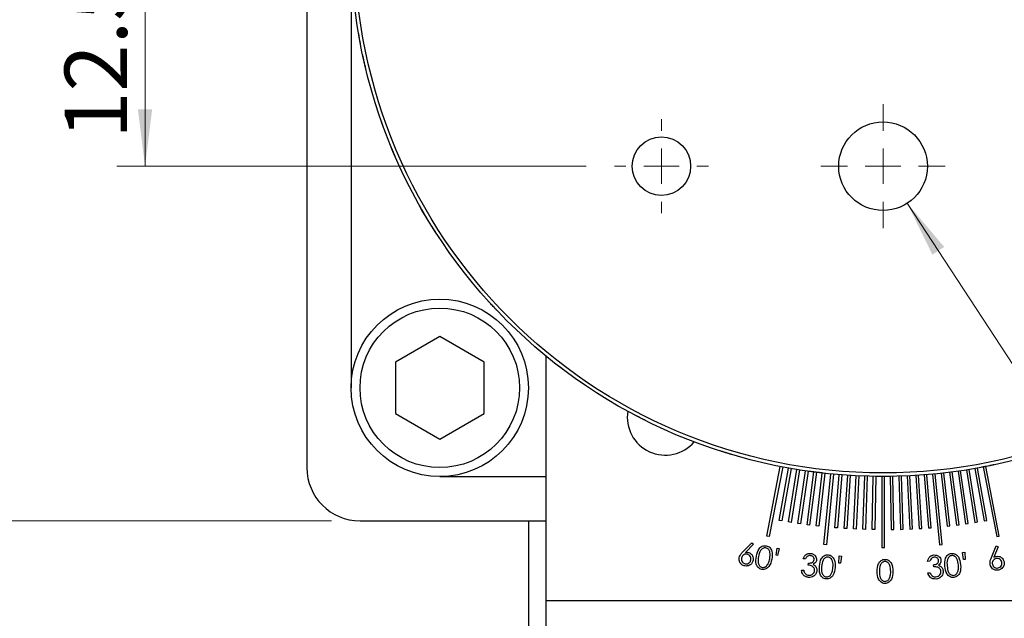
# Model space of a CAD drawing. Units: millimetres. Extents: x 5 to 393, y 4 to 204.
# Drawn here: x 59 to 93, y 105 to 126 of the extents above; entities that cross this region are included whole.
import ezdxf

# ---------------------------------------------------------------- set-up
doc = ezdxf.new("R2010")
doc.units = ezdxf.units.MM
doc.layers.add('SLD-0', color=7, linetype='Continuous', lineweight=15)
doc.styles.add('SLDTEXTSTYLE1', font='TXT', dxfattribs={"width": 0.605})
doc.dimstyles.new('SLDDIMSTYLE0', dxfattribs={"dimtxt": 2.5, "dimasz": 2, "dimexe": 0, "dimexo": 0.0625, "dimtad": 1, "dimlfac": 1.6, "dimrnd": 1e-09, "dimzin": 12, "dimdsep": 46, "dimtxsty": 'SLDTEXTSTYLE1', "dimsah": 1, "dimcen": 0.09, "dimadec": 0, "dimazin": 3, "dimtfac": 1, "dimtofl": 0, "dimtmove": 0, "dimatfit": 3, "dimfxl": 1, "dimfrac": 2, "dimtolj": 1, "dimtzin": 12, "dimarcsym": 0})
doc.dimstyles.new('SLDDIMSTYLE1', dxfattribs={"dimtxt": 2.5, "dimasz": 2, "dimexe": 0, "dimexo": 0.0625, "dimtad": 0, "dimtih": 1, "dimtoh": 1, "dimlfac": 1.6, "dimrnd": 1e-09, "dimzin": 12, "dimdsep": 46, "dimtxsty": 'SLDTEXTSTYLE1', "dimsah": 1, "dimcen": 0, "dimadec": 0, "dimazin": 3, "dimtfac": 1, "dimtofl": 0, "dimtmove": 0, "dimatfit": 3, "dimfxl": 1, "dimfrac": 2, "dimtolj": 1, "dimtzin": 12, "dimarcsym": 0})
doc.dimstyles.new('SLDDIMSTYLE2', dxfattribs={"dimtxt": 2.2, "dimasz": 2, "dimexe": 0, "dimexo": 0.0625, "dimgap": 0.55, "dimtad": 1, "dimlfac": 1.6, "dimrnd": 1e-09, "dimzin": 12, "dimdsep": 46, "dimtxsty": 'SLDTEXTSTYLE1', "dimsah": 1, "dimcen": 0.09, "dimadec": 0, "dimazin": 3, "dimtfac": 1, "dimtofl": 0, "dimtmove": 0, "dimatfit": 3, "dimfxl": 1, "dimfrac": 2, "dimtolj": 1, "dimtzin": 12, "dimarcsym": 0})
doc.dimstyles.new('SLDDIMSTYLE3', dxfattribs={"dimtxt": 2.5, "dimasz": 2, "dimexe": 0, "dimexo": 0.0625, "dimtad": 0, "dimtih": 1, "dimtoh": 1, "dimlfac": 1.6, "dimrnd": 1e-09, "dimzin": 12, "dimdsep": 46, "dimtxsty": 'SLDTEXTSTYLE1', "dimsah": 1, "dimcen": 0, "dimadec": 0, "dimazin": 3, "dimtfac": 1, "dimtofl": 0, "dimtmove": 0, "dimatfit": 3, "dimfxl": 1, "dimfrac": 2, "dimtolj": 1, "dimtzin": 12, "dimarcsym": 0})

# ---------------------------------------------------------------- blocks, each defined once
blk = doc.blocks.new('_D_1')
at = {"layer": 'SLD-0'}
for p, q in [((69.69, 148.929), (56.181, 148.929)), ((57.181, 148.929), (57.181, 108.304)), ((69.69, 108.304), (56.181, 108.304))]:
    blk.add_line(p, q, dxfattribs=at)
for points in [[(57.181, 148.929), (56.931, 146.929), (57.431, 146.929)], [(57.181, 108.304), (57.431, 110.304), (56.931, 110.304)]]:
    blk.add_solid(points, dxfattribs=at)
at = {"layer": 'SLD-0', "insert": (53.958, 126.706), "char_height": 2.5, "attachment_point": 1, "rotation": 90, "style": 'SLDTEXTSTYLE1'}
blk.add_mtext('65', dxfattribs=at)
blk = doc.blocks.new('_D_2')
at = {"layer": 'SLD-0'}
for p, q in [((61.602, 163.549), (52.887, 163.549)), ((77.523, 143.343), (61.602, 163.549))]:
    blk.add_line(p, q, dxfattribs=at)
blk.add_solid([(77.523, 143.343), (76.482, 145.069), (76.089, 144.76)], dxfattribs=at)
at = {"layer": 'SLD-0', "char_height": 2.5, "attachment_point": 1, "style": 'SLDTEXTSTYLE1'}
for s, insert in [('%%c', (52.887, 166.771)), ('60', (56.532, 166.778))]:
    blk.add_mtext(s, dxfattribs=dict(at, insert=insert))
blk = doc.blocks.new('_D_6')
at = {"layer": 'SLD-0'}
for p, q in [((78.128, 128.616), (62.111, 128.616)), ((63.111, 128.616), (63.111, 120.804)), ((78.659, 120.804), (62.111, 120.804))]:
    blk.add_line(p, q, dxfattribs=at)
for points in [[(63.111, 128.616), (62.861, 126.616), (63.361, 126.616)], [(63.111, 120.804), (63.361, 122.804), (62.861, 122.804)]]:
    blk.add_solid(points, dxfattribs=at)
at = {"layer": 'SLD-0', "insert": (60.275, 121.769), "char_height": 2.2, "attachment_point": 1, "rotation": 90, "style": 'SLDTEXTSTYLE1'}
blk.add_mtext('12.5', dxfattribs=at)
blk = doc.blocks.new('_D_7')
at = {"layer": 'SLD-0'}
for p, q in [((89.983, 119.496), (108.211, 91.611)), ((108.211, 91.611), (124.923, 91.611))]:
    blk.add_line(p, q, dxfattribs=at)
blk.add_solid([(89.983, 119.496), (90.868, 117.685), (91.286, 117.959)], dxfattribs=at)
at = {"layer": 'SLD-0', "char_height": 2.5, "attachment_point": 1, "style": 'SLDTEXTSTYLE1'}
for s, insert in [('5 HOLES,', (109.461, 98.671)), ('M6', (110.399, 94.834))]:
    blk.add_mtext(s, dxfattribs=dict(at, insert=insert))
blk = doc.blocks.new('_D_11')
at = {"layer": 'SLD-0', "color": 7}
for p, q in [((77.503, 156.741), (49.398, 156.741)), ((50.398, 72.429), (50.398, 156.741)), ((88.128, 72.429), (49.398, 72.429))]:
    blk.add_line(p, q, dxfattribs=at)
for points in [[(50.398, 156.741), (50.148, 154.741), (50.648, 154.741)], [(50.398, 72.429), (50.648, 74.429), (50.148, 74.429)]]:
    blk.add_solid(points, dxfattribs=at)
at = {"layer": 'SLD-0', "color": 7, "char_height": 2.5, "attachment_point": 1, "rotation": 90, "style": 'SLDTEXTSTYLE1'}
for s, insert in [('NOMINAL', (47.175, 106.762)), ('134.9', (43.338, 110.288))]:
    blk.add_mtext(s, dxfattribs=dict(at, insert=insert))
blk = doc.blocks.new('SW_CENTERMARKSYMBOL_7')
at = {"layer": 'SLD-0', "color": 0}
for p, q in [((0, 1.25), (0, 2.1875)), ((0, 0), (0, 0.625)), ((-1.25, 0), (-2.1875, 0)), ((0, 0), (-0.625, 0)), ((0, 0), (0, -0.625)), ((0, 0), (0.625, 0)), ((1.25, 0), (2.1875, 0)), ((0, -1.25), (0, -2.1875))]:
    blk.add_line(p, q, dxfattribs=at)
blk = doc.blocks.new('SW_CENTERMARKSYMBOL_8')
at = {"layer": 'SLD-0', "color": 0}
for p, q in [((0, 1.25), (0, 1.65625)), ((0, 0), (0, 0.625)), ((-1.25, 0), (-1.65625, 0)), ((0, 0), (-0.625, 0)), ((0, 0), (0, -0.625)), ((0, 0), (0.625, 0)), ((1.25, 0), (1.65625, 0)), ((0, -1.25), (0, -1.65625))]:
    blk.add_line(p, q, dxfattribs=at)

msp = doc.modelspace()

# ---------------------------------------------------------------- linework, layer by layer
at = {"color": 7, "linetype": 'Continuous', "lineweight": 30}
for p, q in [((68.8153, 147.0537), (68.8153, 110.1787)), ((70.3778, 128.6162), (70.3778, 112.9912)), ((71.9354, 121.1495), (71.9297, 121.147)), ((73.1207, 118.8522), (73.126, 118.8554)), ((73.1412, 118.8187), (73.1465, 118.8219)), ((74.7774, 116.5485), (74.7822, 116.5525)), ((73.5028, 114.7954), (71.9403, 113.8933)), ((75.0653, 113.8933), (73.5028, 114.7954)), ((71.9403, 113.8933), (71.9403, 112.0891)), ((75.0653, 112.0891), (75.0653, 113.8933)), ((77.2528, 105.4912), (77.2528, 114.1059)), ((71.9403, 112.0891), (73.5028, 111.1869)), ((73.5028, 111.1869), (75.0653, 112.0891)), ((82.8602, 110.9513), (82.8581, 110.9455)), ((83.1261, 110.8526), (83.1281, 110.8586)), ((85.0271, 107.7655), (85.5041, 110.2197)), ((85.5961, 110.2018), (85.1191, 107.7476)), ((85.4706, 108.3179), (85.7989, 110.164)), ((85.8912, 110.1476), (85.5629, 108.3015)), ((85.7958, 108.262), (86.0945, 110.1131)), ((86.1871, 110.0982), (85.8884, 108.2471)), ((86.1219, 108.2113), (86.3909, 110.067)), ((86.4837, 110.0535), (86.2146, 108.1979)), ((86.5233, 110.0542), (86.5225, 110.0481)), ((91.6584, 110.0377), (91.6575, 110.0439)), ((91.7128, 110.0452), (91.7119, 110.0514)), ((91.7719, 110.0535), (92.0409, 108.1979)), ((92.1337, 108.2113), (91.8647, 110.067)), ((92.0685, 110.0982), (92.3672, 108.2471)), ((92.4598, 108.262), (92.1611, 110.1131)), ((92.3644, 110.1476), (92.6927, 108.3015)), ((92.785, 108.3179), (92.4567, 110.164)), ((92.6594, 110.2018), (93.1365, 107.7476)), ((93.2285, 107.7655), (92.7514, 110.2197)), ((73.5028, 109.8662), (77.2528, 109.8662)), ((86.4487, 108.1659), (86.688, 110.0256)), ((86.781, 110.0136), (86.5417, 108.1539)), ((86.7762, 108.1256), (86.9857, 109.9889)), ((87.0789, 109.9784), (86.8694, 108.1151)), ((87.0444, 107.4685), (87.284, 109.957)), ((87.3773, 109.9481), (87.1377, 107.4595)), ((87.4329, 108.0609), (87.5828, 109.9299)), ((87.6762, 109.9224), (87.5264, 108.0534)), ((87.762, 108.0364), (87.8819, 109.9076)), ((87.9755, 109.9016), (87.8556, 108.0304)), ((88.0914, 108.0172), (88.1814, 109.8901)), ((88.275, 109.8856), (88.1851, 108.0127)), ((88.4211, 108.0032), (88.4811, 109.8773)), ((88.5748, 109.8743), (88.5148, 108.0002)), ((88.751, 107.9946), (88.781, 109.8694)), ((88.8747, 109.8679), (88.8447, 107.9931)), ((89.0809, 109.8662), (89.0809, 107.3662)), ((89.1747, 107.3662), (89.1747, 109.8662)), ((89.3809, 109.8679), (89.4109, 107.9931)), ((89.5046, 107.9946), (89.4746, 109.8694)), ((89.6808, 109.8743), (89.7408, 108.0002)), ((89.8345, 108.0032), (89.7745, 109.8773)), ((89.9806, 109.8856), (90.0705, 108.0127)), ((90.1642, 108.0172), (90.0742, 109.8901)), ((90.2801, 109.9016), (90.4, 108.0304)), ((90.4936, 108.0364), (90.3737, 109.9076)), ((90.5793, 109.9224), (90.7292, 108.0534)), ((90.8226, 108.0609), (90.6728, 109.9299)), ((90.8782, 109.9481), (91.1178, 107.4595)), ((91.2112, 107.4685), (90.9715, 109.957)), ((91.1767, 109.9784), (91.3862, 108.1151)), ((91.4794, 108.1256), (91.2698, 109.9889)), ((91.4746, 110.0136), (91.7139, 108.1539)), ((91.8069, 108.1659), (91.5675, 110.0256)), ((70.6903, 108.3037), (77.2528, 108.3037)), ((76.6278, 108.3037), (76.6278, 102.3662)), ((85.5629, 108.3015), (85.4706, 108.3179)), ((92.6927, 108.3015), (92.785, 108.3179)), ((85.8884, 108.2471), (85.7958, 108.262)), ((86.2146, 108.1979), (86.1219, 108.2113)), ((86.5417, 108.1539), (86.4487, 108.1659)), ((86.8694, 108.1151), (86.7762, 108.1256)), ((87.5264, 108.0534), (87.4329, 108.0609)), ((87.8556, 108.0304), (87.762, 108.0364)), ((88.1851, 108.0127), (88.0914, 108.0172)), ((88.5148, 108.0002), (88.4211, 108.0032)), ((88.8447, 107.9931), (88.751, 107.9946)), ((89.4109, 107.9931), (89.5046, 107.9946)), ((89.7408, 108.0002), (89.8345, 108.0032)), ((90.0705, 108.0127), (90.1642, 108.0172)), ((90.4, 108.0304), (90.4936, 108.0364)), ((90.7292, 108.0534), (90.8226, 108.0609)), ((91.3862, 108.1151), (91.4794, 108.1256)), ((91.7139, 108.1539), (91.8069, 108.1659)), ((92.0409, 108.1979), (92.1337, 108.2113)), ((92.3672, 108.2471), (92.4598, 108.262)), ((85.1191, 107.7476), (85.0271, 107.7655)), ((93.1365, 107.7476), (93.2285, 107.7655)), ((84.1936, 107.2158), (84.5022, 107.5294)), ((84.5593, 107.4746), (84.2838, 107.1904)), ((84.5022, 107.5294), (84.5593, 107.4746)), ((85.356, 107.0899), (85.3913, 107.3417)), ((85.3913, 107.3417), (85.4712, 107.3266)), ((85.4712, 107.3266), (85.4115, 107.0795)), ((87.1377, 107.4595), (87.0444, 107.4685)), ((89.0809, 107.3662), (89.1747, 107.3662)), ((91.1178, 107.4595), (91.2112, 107.4685)), ((92.9466, 107.0061), (93.1115, 107.4158)), ((93.1857, 107.3869), (93.0399, 107.0172)), ((93.1115, 107.4158), (93.1857, 107.3869)), ((85.4115, 107.0795), (85.356, 107.0899)), ((86.3965, 106.9606), (86.314, 106.9676)), ((87.5723, 106.814), (87.5814, 107.0694)), ((87.5814, 107.0694), (87.6628, 107.0627)), ((87.6628, 107.0627), (87.6287, 106.8093)), ((91.9322, 107.1908), (92.0136, 107.1979)), ((91.967, 106.9374), (91.9322, 107.1908)), ((92.0235, 106.9424), (91.967, 106.9374)), ((92.0136, 107.1979), (92.0235, 106.9424)), ((86.4937, 106.7412), (86.4999, 106.8153)), ((87.6287, 106.8093), (87.5723, 106.814)), ((90.7839, 106.8782), (90.7014, 106.8707)), ((90.9173, 106.6784), (90.9107, 106.7525)), ((86.2533, 106.5656), (86.3324, 106.5589)), ((90.7105, 106.4641), (90.7896, 106.4711)), ((77.2528, 105.4912), (101.0028, 105.4912)), ((77.2528, 104.2412), (77.2528, 105.4912))]:
    msp.add_line(p, q, dxfattribs=at)
at = {"color": 7, "linetype": 'Continuous', "lineweight": 30, "flags": 128}
for points in [[(89.1255, 120.8037), (89.1272, 120.8037), (89.1277, 120.8037), (89.1278, 120.8037), (89.1278, 120.8037)], [(82.8598, 110.9449), (82.8596, 110.9449), (82.8594, 110.945), (82.8592, 110.9451), (82.859, 110.9452), (82.8588, 110.9452), (82.8586, 110.9453), (82.8584, 110.9454), (82.8581, 110.9455)]]:
    msp.add_lwpolyline(points, dxfattribs=at)
at = {"color": 7, "linetype": 'Continuous', "lineweight": 30}
for centre, radius in [((89.1278, 128.6162), 18.75), ((89.1278, 128.6162), 18.625), ((89.1278, 120.8037), 1.5625), ((81.3153, 120.8037), 1.0313), ((73.5028, 112.9912), 3.125), ((73.5028, 112.9912), 2.8125)]:
    msp.add_circle(centre, radius, dxfattribs=at)
for centre, radius, start, end in [((89.1278, 120.8037), 0.00224, 179.99179, 0.00821), ((81.45, 111.9559), 1.3371, 170.84382, 319.81937), ((70.6903, 110.1787), 1.875, 180, 270)]:
    msp.add_arc(centre, radius, start, end, dxfattribs=at)
for points, knots in [([(70.6703, 125.3172), (70.6658, 125.3426), (70.659, 125.381), (70.6508, 125.4283), (70.6454, 125.4593), (70.6413, 125.4838), (70.6384, 125.5006), (70.6368, 125.5102), (70.6367, 125.5111), (70.6366, 125.5115)], [0, 0, 0, 0, 0.2497846, 0.3779972, 0.4997916, 0.6217072, 0.7497697, 0.8747981, 1, 1, 1, 1]), ([(70.7063, 125.1215), (70.706, 125.1235), (70.7054, 125.1264), (70.701, 125.1498), (70.6963, 125.1746), (70.6905, 125.2059), (70.6818, 125.2533), (70.6749, 125.2918), (70.6703, 125.3172)], [0, 0, 0, 0, 0.2495215, 0.3766745, 0.4997346, 0.6212534, 0.7499664, 1, 1, 1, 1]), ([(70.8387, 124.4845), (70.8327, 124.5109), (70.8239, 124.5501), (70.8137, 124.5966), (70.8052, 124.6355), (70.7974, 124.6715), (70.7866, 124.7221), (70.7862, 124.724), (70.7859, 124.7255)], [0, 0, 0, 0, 0.1246316, 0.1849237, 0.2496677, 0.3745735, 0.4997987, 1, 1, 1, 1]), ([(70.8936, 124.2486), (70.8932, 124.2502), (70.8927, 124.2523), (70.8822, 124.2964), (70.8742, 124.33), (70.8651, 124.3692), (70.854, 124.4168), (70.8448, 124.4574), (70.8387, 124.4845)], [0, 0, 0, 0, 0.500323, 0.6255027, 0.750335, 0.8138994, 0.8753331, 1, 1, 1, 1]), ([(71.5189, 122.175), (71.5131, 122.1907), (71.5016, 122.2223), (71.4854, 122.2671), (71.4717, 122.3055), (71.4573, 122.3459), (71.4491, 122.3692), (71.4451, 122.3803), (71.4448, 122.3812), (71.4446, 122.3817)], [0, 0, 0, 0, 0.1251264, 0.2500066, 0.3720595, 0.4999752, 0.7494308, 0.8746822, 1, 1, 1, 1]), ([(71.5891, 121.986), (71.5864, 121.9932), (71.581, 122.0076), (71.5687, 122.0403), (71.5553, 122.0762), (71.5399, 122.1178), (71.5273, 122.1521), (71.5189, 122.175)], [0, 0, 0, 0, 0.24804548, 0.49849703, 0.62408442, 0.74967614, 1, 1, 1, 1]), ([(71.8346, 121.3698), (71.8242, 121.3948), (71.8087, 121.4318), (71.7906, 121.4759), (71.7754, 121.5127), (71.7615, 121.5468), (71.7421, 121.5947), (71.7414, 121.5965), (71.7408, 121.598)], [0, 0, 0, 0, 0.1246316, 0.1849237, 0.2496677, 0.3745735, 0.4997987, 1, 1, 1, 1]), ([(71.9297, 121.147), (71.929, 121.1486), (71.9281, 121.1505), (71.9102, 121.1921), (71.8965, 121.2238), (71.8807, 121.2609), (71.8615, 121.3058), (71.8454, 121.3441), (71.8346, 121.3698)], [0, 0, 0, 0, 0.50032296, 0.62550271, 0.75033501, 0.81389939, 0.87533309, 1, 1, 1, 1]), ([(89.1278, 120.8037), (89.1278, 120.8037), (89.1278, 120.8037), (89.128, 120.8037), (89.1288, 120.8037), (89.1295, 120.8037), (89.13, 120.8037)], [0, 0, 0, 0, 0.0052398, 0.0531158, 0.24462, 1, 1, 1, 1]), ([(72.9157, 119.1964), (72.9021, 119.2199), (72.882, 119.2546), (72.8583, 119.2959), (72.8385, 119.3305), (72.8203, 119.3625), (72.7949, 119.4075), (72.7939, 119.4092), (72.7932, 119.4106)], [0, 0, 0, 0, 0.12463156, 0.18492372, 0.24966769, 0.37457351, 0.49979874, 1, 1, 1, 1]), ([(73.0387, 118.9878), (73.0379, 118.9893), (73.0368, 118.9911), (73.0136, 119.03), (72.9959, 119.0597), (72.9754, 119.0944), (72.9506, 119.1365), (72.9297, 119.1724), (72.9157, 119.1964)], [0, 0, 0, 0, 0.50032296, 0.62550271, 0.75033501, 0.81389939, 0.87533309, 1, 1, 1, 1]), ([(73.3566, 118.4755), (73.342, 118.4983), (73.3203, 118.5321), (73.2948, 118.5723), (73.2735, 118.606), (73.2538, 118.6371), (73.2264, 118.6809), (73.2254, 118.6826), (73.2246, 118.6839)], [0, 0, 0, 0, 0.1246316, 0.1849237, 0.2496677, 0.3745735, 0.4997987, 1, 1, 1, 1]), ([(73.4889, 118.2727), (73.488, 118.2741), (73.4868, 118.2758), (73.4619, 118.3137), (73.4429, 118.3425), (73.4209, 118.3763), (73.3942, 118.4172), (73.3717, 118.4521), (73.3566, 118.4755)], [0, 0, 0, 0, 0.500323, 0.6255027, 0.750335, 0.8138994, 0.8753331, 1, 1, 1, 1]), ([(75.3583, 115.8897), (75.3399, 115.9096), (75.3127, 115.9391), (75.2806, 115.9743), (75.2537, 116.0037), (75.2292, 116.0307), (75.2059, 116.0566), (75.2044, 116.0582), (75.2035, 116.0592)], [0, 0, 0, 0, 0.1723682, 0.2557535, 0.3452958, 0.5180433, 0.6912325, 1, 1, 1, 1]), ([(75.5238, 115.7129), (75.5226, 115.7141), (75.5212, 115.7156), (75.49, 115.7486), (75.4664, 115.7737), (75.4388, 115.8031), (75.4054, 115.8388), (75.3772, 115.8693), (75.3583, 115.8897)], [0, 0, 0, 0, 0.500323, 0.6255027, 0.750335, 0.8138994, 0.8753331, 1, 1, 1, 1]), ([(77.7788, 113.6909), (77.7573, 113.7073), (77.7253, 113.7317), (77.6876, 113.7607), (77.656, 113.7851), (77.6272, 113.8074), (77.5997, 113.8288), (77.598, 113.8301), (77.5969, 113.831)], [0, 0, 0, 0, 0.17236816, 0.25575352, 0.34529584, 0.51804332, 0.69123253, 1, 1, 1, 1]), ([(77.9725, 113.5456), (77.9711, 113.5466), (77.9694, 113.5478), (77.9331, 113.5749), (77.9054, 113.5955), (77.8731, 113.6196), (77.8341, 113.649), (77.801, 113.6741), (77.7788, 113.6909)], [0, 0, 0, 0, 0.500323, 0.6255027, 0.750335, 0.8138994, 0.8753331, 1, 1, 1, 1]), ([(80.5445, 111.9462), (80.5204, 111.9586), (80.4847, 111.977), (80.4425, 111.9991), (80.4073, 112.0175), (80.3748, 112.0346), (80.3612, 112.0418), (80.3545, 112.0453)], [0, 0, 0, 0, 0.2527623, 0.3750394, 0.5063451, 0.7596636, 1, 1, 1, 1]), ([(80.7605, 111.8367), (80.759, 111.8374), (80.7571, 111.8384), (80.7166, 111.8587), (80.6857, 111.8742), (80.6498, 111.8924), (80.6062, 111.9145), (80.5692, 111.9334), (80.5445, 111.9462)], [0, 0, 0, 0, 0.500323, 0.6255027, 0.750335, 0.8138994, 0.8753331, 1, 1, 1, 1]), ([(83.5712, 110.7084), (83.5454, 110.7165), (83.5071, 110.7284), (83.4616, 110.7428), (83.4239, 110.7548), (83.395, 110.764), (83.3836, 110.7677), (83.3801, 110.7688)], [0, 0, 0, 0, 0.2903141, 0.4307574, 0.5815706, 0.8725236, 1, 1, 1, 1]), ([(83.803, 110.6381), (83.8014, 110.6386), (83.7993, 110.6392), (83.7559, 110.6522), (83.7228, 110.6621), (83.6843, 110.6737), (83.6375, 110.6879), (83.5978, 110.7002), (83.5712, 110.7084)], [0, 0, 0, 0, 0.50032296, 0.62550271, 0.75033501, 0.81389939, 0.87533309, 1, 1, 1, 1]), ([(86.767, 110.0154), (86.7402, 110.0188), (86.7003, 110.0239), (86.6531, 110.0302), (86.6136, 110.0355), (86.5771, 110.0405), (86.5259, 110.0475), (86.524, 110.0478), (86.5225, 110.0481)], [0, 0, 0, 0, 0.1246316, 0.1849237, 0.2496677, 0.3745735, 0.4997987, 1, 1, 1, 1]), ([(92.8007, 110.2294), (92.7741, 110.2242), (92.7348, 110.2163), (92.6879, 110.2073), (92.6491, 110.1998), (92.6193, 110.1941), (92.6075, 110.1919), (92.604, 110.1912)], [0, 0, 0, 0, 0.2903141, 0.4307574, 0.5815706, 0.8725236, 1, 1, 1, 1]), ([(93.0379, 110.2784), (93.0363, 110.278), (93.0342, 110.2776), (92.9898, 110.2682), (92.9562, 110.2612), (92.9162, 110.2529), (92.8928, 110.248), (92.8791, 110.2453), (92.8785, 110.2451)], [0, 0, 0, 0, 0.5697825, 0.7123409, 0.8545036, 0.9268926, 0.9968551, 1, 1, 1, 1]), ([(87.0075, 109.9864), (87.0058, 109.9866), (87.0037, 109.9868), (86.9586, 109.9921), (86.9244, 109.9961), (86.8844, 110.0009), (86.8358, 110.0067), (86.7946, 110.0119), (86.767, 110.0154)], [0, 0, 0, 0, 0.500323, 0.6255027, 0.750335, 0.8138994, 0.8753331, 1, 1, 1, 1]), ([(89.1278, 109.8662), (89.1007, 109.8662), (89.0606, 109.8663), (89.0129, 109.8665), (88.9731, 109.8668), (88.9363, 109.8671), (88.8846, 109.8677), (88.8827, 109.8678), (88.8811, 109.8678)], [0, 0, 0, 0, 0.1246316, 0.1849237, 0.2496677, 0.3745735, 0.4997987, 1, 1, 1, 1]), ([(89.37, 109.8677), (89.3683, 109.8677), (89.3662, 109.8677), (89.3209, 109.8672), (89.2863, 109.8668), (89.2461, 109.8665), (89.1972, 109.8663), (89.1556, 109.8662), (89.1278, 109.8662)], [0, 0, 0, 0, 0.500323, 0.6255027, 0.750335, 0.8138994, 0.8753331, 1, 1, 1, 1]), ([(84.6656, 107.057), (84.6868, 107.1512), (84.7133, 107.269), (84.81, 107.3741), (84.8708, 107.4112), (84.9402, 107.4311), (84.9874, 107.426), (85.0109, 107.4234)], [0, 0, 0, 0, 0.49861455, 0.62409433, 0.74938801, 0.87467462, 1, 1, 1, 1]), ([(84.9992, 107.3476), (84.9805, 107.349), (84.943, 107.3519), (84.8715, 107.3255), (84.777, 107.2277), (84.7551, 107.1159), (84.7404, 107.0413)], [0, 0, 0, 0, 0.1253056, 0.2507782, 0.4996138, 1, 1, 1, 1]), ([(85.1324, 106.9672), (85.1435, 107.042), (85.1601, 107.1541), (85.11, 107.2801), (85.053, 107.3308), (85.0171, 107.342), (84.9992, 107.3476)], [0, 0, 0, 0, 0.5001848, 0.7492614, 0.8747413, 1, 1, 1, 1]), ([(85.0109, 107.4234), (85.0339, 107.4171), (85.0799, 107.4045), (85.1575, 107.3474), (85.2403, 107.1949), (85.2203, 107.0508), (85.2069, 106.9547)], [0, 0, 0, 0, 0.1256409, 0.2512674, 0.5006438, 1, 1, 1, 1]), ([(84.2546, 106.7133), (84.2198, 106.7244), (84.1503, 106.7465), (84.0825, 106.8266), (84.0521, 106.9162), (84.0573, 106.9731), (84.06, 107.0016)], [0, 0, 0, 0, 0.27964681, 0.55904296, 0.77953339, 1, 1, 1, 1]), ([(84.06, 107.0016), (84.0682, 107.0295), (84.0818, 107.0756), (84.119, 107.1314), (84.1546, 107.1751), (84.1806, 107.2022), (84.1936, 107.2158)], [0, 0, 0, 0, 0.3393043, 0.5594523, 0.7797106, 1, 1, 1, 1]), ([(84.1373, 106.9881), (84.1355, 106.963), (84.1321, 106.9127), (84.1672, 106.8499), (84.2153, 106.806), (84.2532, 106.7952), (84.2722, 106.7898)], [0, 0, 0, 0, 0.2795096, 0.559308, 0.7795549, 1, 1, 1, 1]), ([(84.3354, 107.1236), (84.3102, 107.1254), (84.2598, 107.1291), (84.197, 107.0936), (84.1532, 107.0452), (84.1426, 107.0071), (84.1373, 106.9881)], [0, 0, 0, 0, 0.2795522, 0.5592586, 0.7795762, 1, 1, 1, 1]), ([(84.2722, 106.7898), (84.2973, 106.7881), (84.3476, 106.7847), (84.4103, 106.8201), (84.4545, 106.868), (84.4651, 106.9061), (84.4704, 106.9251)], [0, 0, 0, 0, 0.2795268, 0.5593086, 0.7796118, 1, 1, 1, 1]), ([(84.2838, 107.1904), (84.2994, 107.192), (84.3273, 107.195), (84.3552, 107.1913), (84.3674, 107.1897)], [0, 0, 0, 0, 0.5600188, 1, 1, 1, 1]), ([(84.4704, 106.9251), (84.4723, 106.9502), (84.4759, 107.0006), (84.4407, 107.0636), (84.3924, 107.1076), (84.3544, 107.1183), (84.3354, 107.1236)], [0, 0, 0, 0, 0.2796465, 0.5593709, 0.7796338, 1, 1, 1, 1]), ([(84.3674, 107.1897), (84.4008, 107.179), (84.4675, 107.1576), (84.5288, 107.078), (84.5578, 106.9924), (84.5518, 106.938), (84.5487, 106.9107)], [0, 0, 0, 0, 0.2793982, 0.5590582, 0.7793666, 1, 1, 1, 1]), ([(84.8534, 106.5904), (84.8305, 106.5966), (84.7849, 106.6091), (84.7083, 106.6664), (84.6284, 106.8191), (84.6507, 106.9618), (84.6656, 107.057)], [0, 0, 0, 0, 0.1255796, 0.2511363, 0.5002845, 1, 1, 1, 1]), ([(84.7404, 107.0413), (84.7268, 106.9664), (84.7065, 106.8543), (84.7589, 106.729), (84.8156, 106.6782), (84.8515, 106.6672), (84.8695, 106.6617)], [0, 0, 0, 0, 0.5004283, 0.7492566, 0.8747458, 1, 1, 1, 1]), ([(85.2069, 106.9547), (85.1845, 106.8601), (85.1509, 106.7183), (85.0173, 106.6081), (84.9245, 106.5826), (84.8771, 106.5878), (84.8534, 106.5904)], [0, 0, 0, 0, 0.4993397, 0.7487256, 0.8743542, 1, 1, 1, 1]), ([(85.0642, 106.769), (85.0812, 106.8045), (85.1117, 106.868), (85.126, 106.9369), (85.1324, 106.9672)], [0, 0, 0, 0, 0.5596296, 1, 1, 1, 1]), ([(86.314, 106.9676), (86.3257, 106.9977), (86.349, 107.0578), (86.4152, 107.1216), (86.4922, 107.1556), (86.5429, 107.1555), (86.5683, 107.1554)], [0, 0, 0, 0, 0.280356, 0.5597911, 0.7798336, 1, 1, 1, 1]), ([(86.5617, 107.0768), (86.5413, 107.0766), (86.5003, 107.0761), (86.4361, 107.0356), (86.4116, 106.9891), (86.3965, 106.9606)], [0, 0, 0, 0, 0.2801328, 0.5596534, 1, 1, 1, 1]), ([(86.4999, 106.8153), (86.5241, 106.8149), (86.5724, 106.8142), (86.6369, 106.8363), (86.6862, 106.8784), (86.6948, 106.9158), (86.6991, 106.9346)], [0, 0, 0, 0, 0.2809162, 0.561411, 0.7807509, 1, 1, 1, 1]), ([(86.6991, 106.9346), (86.6977, 106.9553), (86.6948, 106.9969), (86.6558, 107.0424), (86.6099, 107.0696), (86.5778, 107.0744), (86.5617, 107.0768)], [0, 0, 0, 0, 0.2786644, 0.5585629, 0.7790992, 1, 1, 1, 1]), ([(86.5683, 107.1554), (86.6003, 107.1492), (86.6645, 107.1368), (86.737, 107.0781), (86.78, 107.0041), (86.7822, 106.9528), (86.7833, 106.9271)], [0, 0, 0, 0, 0.2800421, 0.5598474, 0.7800504, 1, 1, 1, 1]), ([(86.7833, 106.9271), (86.78, 106.908), (86.7736, 106.87), (86.7349, 106.8107), (86.6918, 106.7856), (86.6654, 106.7703)], [0, 0, 0, 0, 0.2803371, 0.5604827, 1, 1, 1, 1]), ([(86.8878, 106.7005), (86.8987, 106.797), (86.915, 106.9415), (87.034, 107.0674), (87.1235, 107.1027), (87.1711, 107.1025), (87.1949, 107.1024)], [0, 0, 0, 0, 0.4997029, 0.7488749, 0.8744249, 1, 1, 1, 1]), ([(87.1913, 107.0251), (87.1725, 107.0246), (87.1347, 107.0238), (87.0659, 106.9901), (86.9817, 106.8825), (86.9712, 106.7685), (86.9641, 106.6924)], [0, 0, 0, 0, 0.1252968, 0.2507482, 0.4995809, 1, 1, 1, 1]), ([(87.3634, 106.6589), (87.3667, 106.7347), (87.3718, 106.8483), (87.309, 106.9692), (87.2468, 107.0139), (87.2098, 107.0213), (87.1913, 107.0251)], [0, 0, 0, 0, 0.5002118, 0.749291, 0.8747432, 1, 1, 1, 1]), ([(87.1949, 107.1024), (87.2186, 107.0984), (87.2658, 107.0905), (87.3492, 107.0415), (87.4479, 106.8977), (87.4428, 106.7516), (87.4394, 106.6541)], [0, 0, 0, 0, 0.1256143, 0.2512217, 0.5006603, 1, 1, 1, 1]), ([(88.9244, 106.5193), (88.927, 106.616), (88.9309, 106.7608), (89.0382, 106.8962), (89.1242, 106.9386), (89.1714, 106.9425), (89.1951, 106.9445)], [0, 0, 0, 0, 0.4996604, 0.7488379, 0.8744006, 1, 1, 1, 1]), ([(89.1951, 106.9445), (89.2189, 106.9426), (89.2665, 106.9389), (89.3534, 106.8971), (89.4637, 106.763), (89.4711, 106.6174), (89.476, 106.5203)], [0, 0, 0, 0, 0.1256198, 0.2512502, 0.5006576, 1, 1, 1, 1]), ([(90.7014, 106.8707), (90.7076, 106.9024), (90.7202, 106.9657), (90.7743, 107.0401), (90.8445, 107.0867), (90.8946, 107.0952), (90.9196, 107.0995)], [0, 0, 0, 0, 0.2803299, 0.5598364, 0.7798661, 1, 1, 1, 1]), ([(90.9266, 107.0209), (90.9065, 107.0172), (90.8662, 107.0097), (90.8099, 106.9589), (90.7938, 106.9088), (90.7839, 106.8782)], [0, 0, 0, 0, 0.2801212, 0.5597081, 1, 1, 1, 1]), ([(90.9196, 107.0995), (90.9523, 107.0989), (91.0177, 107.0978), (91.0993, 107.0526), (91.1543, 106.9869), (91.1652, 106.9366), (91.1706, 106.9115)], [0, 0, 0, 0, 0.2800509, 0.559854, 0.7800812, 1, 1, 1, 1]), ([(91.0864, 106.9044), (91.0815, 106.9246), (91.0715, 106.965), (91.0253, 107.0032), (90.9753, 107.022), (90.9429, 107.0213), (90.9266, 107.0209)], [0, 0, 0, 0, 0.2788038, 0.558607, 0.7790916, 1, 1, 1, 1]), ([(91.3124, 106.7071), (91.3066, 106.804), (91.2978, 106.9492), (91.3934, 107.0938), (91.4755, 107.1439), (91.5225, 107.1518), (91.546, 107.1558)], [0, 0, 0, 0, 0.49967, 0.7488332, 0.8744042, 1, 1, 1, 1]), ([(91.5556, 107.0791), (91.5371, 107.0754), (91.5, 107.068), (91.4382, 107.0228), (91.3736, 106.9025), (91.3829, 106.7883), (91.3891, 106.7121)], [0, 0, 0, 0, 0.1253269, 0.2507904, 0.4996031, 1, 1, 1, 1]), ([(91.546, 107.1558), (91.57, 107.156), (91.6179, 107.1564), (91.7086, 107.1224), (91.8305, 106.9977), (91.8506, 106.8529), (91.864, 106.7562)], [0, 0, 0, 0, 0.12563268, 0.25125456, 0.50063503, 1, 1, 1, 1]), ([(91.7884, 106.7478), (91.7786, 106.8231), (91.7641, 106.936), (91.6811, 107.0441), (91.6122, 107.0777), (91.5745, 107.0787), (91.5556, 107.0791)], [0, 0, 0, 0, 0.5002012, 0.7492042, 0.8747003, 1, 1, 1, 1]), ([(92.9053, 106.7558), (92.9034, 106.8041), (92.9001, 106.8906), (92.9324, 106.9707), (92.9466, 107.0061)], [0, 0, 0, 0, 0.55821707, 1, 1, 1, 1]), ([(93.1135, 106.9753), (93.0895, 106.9673), (93.0414, 106.9511), (92.997, 106.8939), (92.975, 106.8323), (92.9797, 106.7929), (92.9821, 106.7732)], [0, 0, 0, 0, 0.2795552, 0.5592818, 0.7795529, 1, 1, 1, 1]), ([(93.0399, 107.0172), (93.0537, 107.0248), (93.0784, 107.0386), (93.1057, 107.0457), (93.1177, 107.0489)], [0, 0, 0, 0, 0.5599574, 1, 1, 1, 1]), ([(93.3153, 106.8433), (93.3073, 106.8674), (93.2912, 106.9155), (93.2343, 106.9603), (93.1726, 106.9825), (93.1332, 106.9777), (93.1135, 106.9753)], [0, 0, 0, 0, 0.2796175, 0.5593121, 0.7796234, 1, 1, 1, 1]), ([(93.1177, 107.0489), (93.1527, 107.0518), (93.2229, 107.0577), (93.3105, 107.0077), (93.3703, 106.9394), (93.3857, 106.8867), (93.3934, 106.8603)], [0, 0, 0, 0, 0.279398, 0.5590994, 0.7794242, 1, 1, 1, 1]), ([(84.5487, 106.9107), (84.5378, 106.8751), (84.5158, 106.8039), (84.433, 106.7359), (84.3416, 106.7054), (84.2836, 106.7107), (84.2546, 106.7133)], [0, 0, 0, 0, 0.2797044, 0.5590149, 0.7795307, 1, 1, 1, 1]), ([(84.8695, 106.6617), (84.8918, 106.6604), (84.9364, 106.6578), (85.0112, 106.6926), (85.0441, 106.74), (85.0642, 106.769)], [0, 0, 0, 0, 0.2801283, 0.5605981, 1, 1, 1, 1]), ([(86.7157, 106.5449), (86.715, 106.5657), (86.7137, 106.6074), (86.6828, 106.6633), (86.6138, 106.7238), (86.5432, 106.7341), (86.4937, 106.7412)], [0, 0, 0, 0, 0.1866661, 0.3734725, 0.5602696, 1, 1, 1, 1]), ([(86.6654, 106.7703), (86.6849, 106.759), (86.7197, 106.7387), (86.7444, 106.7071), (86.7553, 106.6932)], [0, 0, 0, 0, 0.5598445, 1, 1, 1, 1]), ([(86.7553, 106.6932), (86.77, 106.6673), (86.7962, 106.6211), (86.7959, 106.5682), (86.7958, 106.5449)], [0, 0, 0, 0, 0.5595638, 1, 1, 1, 1]), ([(87.1238, 106.2536), (87.1003, 106.2574), (87.0533, 106.2649), (86.9915, 106.3027), (86.9428, 106.3552), (86.8778, 106.4829), (86.8833, 106.6039), (86.8878, 106.7005)], [0, 0, 0, 0, 0.1253266, 0.2506447, 0.3759257, 0.5013936, 1, 1, 1, 1]), ([(86.9641, 106.6924), (86.9582, 106.6161), (86.9493, 106.5019), (87.0152, 106.3824), (87.077, 106.3374), (87.1141, 106.33), (87.1326, 106.3263)], [0, 0, 0, 0, 0.5004308, 0.7492417, 0.874709, 1, 1, 1, 1]), ([(87.4394, 106.6541), (87.4267, 106.5574), (87.4077, 106.4124), (87.2858, 106.2881), (87.1957, 106.2532), (87.1478, 106.2535), (87.1238, 106.2536)], [0, 0, 0, 0, 0.4993253, 0.7487081, 0.8743542, 1, 1, 1, 1]), ([(87.3159, 106.4538), (87.3293, 106.491), (87.3532, 106.5576), (87.3603, 106.6279), (87.3634, 106.6589)], [0, 0, 0, 0, 0.5596323, 1, 1, 1, 1]), ([(89.198, 106.8675), (89.1793, 106.8655), (89.1418, 106.8615), (89.0765, 106.8221), (89.002, 106.7081), (89.0014, 106.5941), (89.0009, 106.5179)], [0, 0, 0, 0, 0.1253039, 0.2507459, 0.4996086, 1, 1, 1, 1]), ([(89.4002, 106.5185), (89.3971, 106.5942), (89.3924, 106.7075), (89.3195, 106.8219), (89.2541, 106.8613), (89.2167, 106.8654), (89.198, 106.8675)], [0, 0, 0, 0, 0.5002128, 0.7492876, 0.8747564, 1, 1, 1, 1]), ([(90.9107, 106.7525), (90.9536, 106.7612), (91.018, 106.7742), (91.0723, 106.8308), (91.0867, 106.8719), (91.0865, 106.8936), (91.0864, 106.9044)], [0, 0, 0, 0, 0.498772, 0.7485458, 0.8742984, 1, 1, 1, 1]), ([(91.1698, 106.5232), (91.1655, 106.5436), (91.157, 106.5844), (91.117, 106.6341), (91.0387, 106.6821), (90.9674, 106.68), (90.9173, 106.6784)], [0, 0, 0, 0, 0.1866451, 0.3734672, 0.5602379, 1, 1, 1, 1]), ([(91.1706, 106.9115), (91.1708, 106.8922), (91.1711, 106.8536), (91.1431, 106.7885), (91.1049, 106.7565), (91.0816, 106.7369)], [0, 0, 0, 0, 0.2802916, 0.5605268, 1, 1, 1, 1]), ([(91.0816, 106.7369), (91.1027, 106.729), (91.1405, 106.715), (91.1702, 106.688), (91.1833, 106.6762)], [0, 0, 0, 0, 0.5599118, 1, 1, 1, 1]), ([(91.1833, 106.6762), (91.2023, 106.6532), (91.2362, 106.6122), (91.245, 106.56), (91.2489, 106.537)], [0, 0, 0, 0, 0.5595353, 1, 1, 1, 1]), ([(91.6217, 106.307), (91.5979, 106.3067), (91.5503, 106.3062), (91.4606, 106.341), (91.3418, 106.4668), (91.3242, 106.6109), (91.3124, 106.7071)], [0, 0, 0, 0, 0.12561782, 0.2512011, 0.50033432, 1, 1, 1, 1]), ([(91.3891, 106.7121), (91.397, 106.6362), (91.4068, 106.5411), (91.4672, 106.4448), (91.5097, 106.4073), (91.5612, 106.3816), (91.5991, 106.3808), (91.6179, 106.3804)], [0, 0, 0, 0, 0.4993387, 0.6246503, 0.7497603, 0.8749737, 1, 1, 1, 1]), ([(91.864, 106.7562), (91.8681, 106.6587), (91.8743, 106.5124), (91.7754, 106.369), (91.6925, 106.3192), (91.6453, 106.3111), (91.6217, 106.307)], [0, 0, 0, 0, 0.49935843, 0.74874742, 0.87436803, 1, 1, 1, 1]), ([(91.7766, 106.5375), (91.7834, 106.5765), (91.7956, 106.6462), (91.7906, 106.7167), (91.7884, 106.7478)], [0, 0, 0, 0, 0.5596386, 1, 1, 1, 1]), ([(93.197, 106.5637), (93.1605, 106.5606), (93.0875, 106.5543), (92.9939, 106.6025), (92.931, 106.6736), (92.9139, 106.7284), (92.9053, 106.7558)], [0, 0, 0, 0, 0.279655, 0.5590339, 0.7795519, 1, 1, 1, 1]), ([(92.9821, 106.7732), (92.9902, 106.7492), (93.0064, 106.7013), (93.0633, 106.6567), (93.1248, 106.6343), (93.1641, 106.6391), (93.1838, 106.6415)], [0, 0, 0, 0, 0.27954298, 0.55933339, 0.77958971, 1, 1, 1, 1]), ([(93.1838, 106.6415), (93.2077, 106.6496), (93.2557, 106.6658), (93.3002, 106.7228), (93.3225, 106.7843), (93.3177, 106.8236), (93.3153, 106.8433)], [0, 0, 0, 0, 0.27958614, 0.55937449, 0.77963899, 1, 1, 1, 1]), ([(93.3934, 106.8603), (93.397, 106.823), (93.404, 106.7485), (93.3535, 106.6535), (93.2807, 106.59), (93.2249, 106.5725), (93.197, 106.5637)], [0, 0, 0, 0, 0.27967792, 0.55900299, 0.77951325, 1, 1, 1, 1]), ([(86.4988, 106.3065), (86.4624, 106.3128), (86.3897, 106.3255), (86.309, 106.3949), (86.2661, 106.48), (86.2576, 106.5371), (86.2533, 106.5656)], [0, 0, 0, 0, 0.2798634, 0.559008, 0.7792408, 1, 1, 1, 1]), ([(86.3324, 106.5589), (86.3372, 106.5347), (86.3459, 106.4915), (86.3715, 106.4558), (86.3827, 106.4401)], [0, 0, 0, 0, 0.5607442, 1, 1, 1, 1]), ([(86.3827, 106.4401), (86.4031, 106.4236), (86.4396, 106.3939), (86.486, 106.3877), (86.5064, 106.3849)], [0, 0, 0, 0, 0.5587137, 1, 1, 1, 1]), ([(86.7958, 106.5449), (86.7869, 106.506), (86.7692, 106.4281), (86.6881, 106.3464), (86.5927, 106.306), (86.5301, 106.3063), (86.4988, 106.3065)], [0, 0, 0, 0, 0.279461, 0.5588823, 0.7792989, 1, 1, 1, 1]), ([(86.5064, 106.3849), (86.5342, 106.3848), (86.5896, 106.3844), (86.6576, 106.4249), (86.7034, 106.4808), (86.7116, 106.5236), (86.7157, 106.5449)], [0, 0, 0, 0, 0.2802911, 0.5596844, 0.7799627, 1, 1, 1, 1]), ([(87.1326, 106.3263), (87.155, 106.3274), (87.1998, 106.3294), (87.271, 106.372), (87.2989, 106.4228), (87.3159, 106.4538)], [0, 0, 0, 0, 0.2800531, 0.560629, 1, 1, 1, 1]), ([(89.1965, 106.0957), (89.1729, 106.0975), (89.1256, 106.101), (89.0396, 106.1432), (88.9325, 106.2784), (88.9276, 106.4229), (88.9244, 106.5193)], [0, 0, 0, 0, 0.1256152, 0.2511944, 0.5003429, 1, 1, 1, 1]), ([(89.0009, 106.5179), (89.0015, 106.4416), (89.0023, 106.3275), (89.0778, 106.2144), (89.1431, 106.1751), (89.1805, 106.1709), (89.1991, 106.1688)], [0, 0, 0, 0, 0.5004583, 0.7492828, 0.8747201, 1, 1, 1, 1]), ([(89.476, 106.5203), (89.4716, 106.4232), (89.465, 106.2775), (89.3544, 106.1439), (89.2679, 106.1015), (89.2203, 106.0976), (89.1965, 106.0957)], [0, 0, 0, 0, 0.4993533, 0.748724, 0.8743528, 1, 1, 1, 1]), ([(89.1991, 106.1688), (89.2213, 106.1717), (89.2655, 106.1777), (89.3327, 106.2258), (89.3561, 106.2786), (89.3704, 106.3108)], [0, 0, 0, 0, 0.2800745, 0.5605838, 1, 1, 1, 1]), ([(89.3704, 106.3108), (89.3805, 106.349), (89.3985, 106.4171), (89.3997, 106.4875), (89.4002, 106.5185)], [0, 0, 0, 0, 0.5596403, 1, 1, 1, 1]), ([(90.9969, 106.2509), (90.9599, 106.2508), (90.8861, 106.2507), (90.7947, 106.3055), (90.7376, 106.3819), (90.7195, 106.4367), (90.7105, 106.4641)], [0, 0, 0, 0, 0.2798854, 0.5589666, 0.7792183, 1, 1, 1, 1]), ([(90.7896, 106.4711), (90.7985, 106.448), (90.8144, 106.4068), (90.8459, 106.3762), (90.8597, 106.3627)], [0, 0, 0, 0, 0.5606503, 1, 1, 1, 1]), ([(90.8597, 106.3627), (90.8827, 106.3499), (90.9237, 106.3269), (90.9704, 106.3288), (90.9911, 106.3297)], [0, 0, 0, 0, 0.5586487, 1, 1, 1, 1]), ([(90.9911, 106.3297), (91.0185, 106.3342), (91.0732, 106.3434), (91.1332, 106.395), (91.1689, 106.4578), (91.1695, 106.5014), (91.1698, 106.5232)], [0, 0, 0, 0, 0.2802811, 0.5596142, 0.7798662, 1, 1, 1, 1]), ([(91.2489, 106.537), (91.2468, 106.4971), (91.2426, 106.4173), (91.1767, 106.3229), (91.0895, 106.2667), (91.0278, 106.2562), (90.9969, 106.2509)], [0, 0, 0, 0, 0.2795093, 0.5589202, 0.7793283, 1, 1, 1, 1]), ([(91.6179, 106.3804), (91.6398, 106.3853), (91.6836, 106.395), (91.7466, 106.449), (91.7653, 106.504), (91.7766, 106.5375)], [0, 0, 0, 0, 0.2800271, 0.5605603, 1, 1, 1, 1])]:
    msp.add_open_spline(points, degree=3, knots=knots, dxfattribs=at)

# ---------------------------------------------------------------- block references
at = {"layer": 'SLD-0'}
for name, p in [('SW_CENTERMARKSYMBOL_7', (89.1278, 120.8037)), ('SW_CENTERMARKSYMBOL_8', (81.3153, 120.8037))]:
    msp.add_blockref(name, p, dxfattribs=at)

# ---------------------------------------------------------------- dimensions: what is measured, and where the dimension line sits
dim = msp.add_diameter_dim_2p(p1=(100.7325, 113.8889), p2=(77.5231, 143.3435), dimstyle='SLDDIMSTYLE1', dxfattribs=at)
dim.commit()
dim.dimension.update_dxf_attribs({"geometry": '_D_2', "text_midpoint": (56.6196, 165.6633), "dimtype": 163})
at = {"layer": 'SLD-0', "color": 7}
dim = msp.add_linear_dim(base=(50.3976, 156.7412), p1=(89.1278, 72.4287), p2=(78.5028, 156.7412), angle=90, text='<>\\PNOMINAL', dimstyle='SLDDIMSTYLE0', dxfattribs=at)
dim.commit()
dim.dimension.update_dxf_attribs({"geometry": '_D_11', "text_midpoint": (50.3976, 114.5849), "dimtype": 160})
at = {"layer": 'SLD-0'}
for base, p1, p2, dimstyle, picture, middle in [((57.1811, 108.3037), (70.6903, 148.9287), (70.6903, 108.3037), 'SLDDIMSTYLE0', '_D_1', (57.1811, 128.6162)), ((63.111, 120.8037), (79.1278, 128.6162), (79.659, 120.8037), 'SLDDIMSTYLE2', '_D_6', (63.111, 124.7099))]:
    dim = msp.add_linear_dim(base=base, p1=p1, p2=p2, angle=90, dimstyle=dimstyle, dxfattribs=at)
    dim.commit()
    dim.dimension.update_dxf_attribs({"geometry": picture, "text_midpoint": middle, "dimtype": 160})
dim = msp.add_diameter_dim_2p(p1=(88.2728, 122.1115), p2=(89.9827, 119.4958), text='5 HOLES,\\P M6', dimstyle='SLDDIMSTYLE3', override={"dimpost": '<>'}, dxfattribs=at)
dim.commit()
dim.dimension.update_dxf_attribs({"geometry": '_D_7', "text_midpoint": (117.1921, 95.448), "dimtype": 163})

doc.saveas('drawing.dxf')
